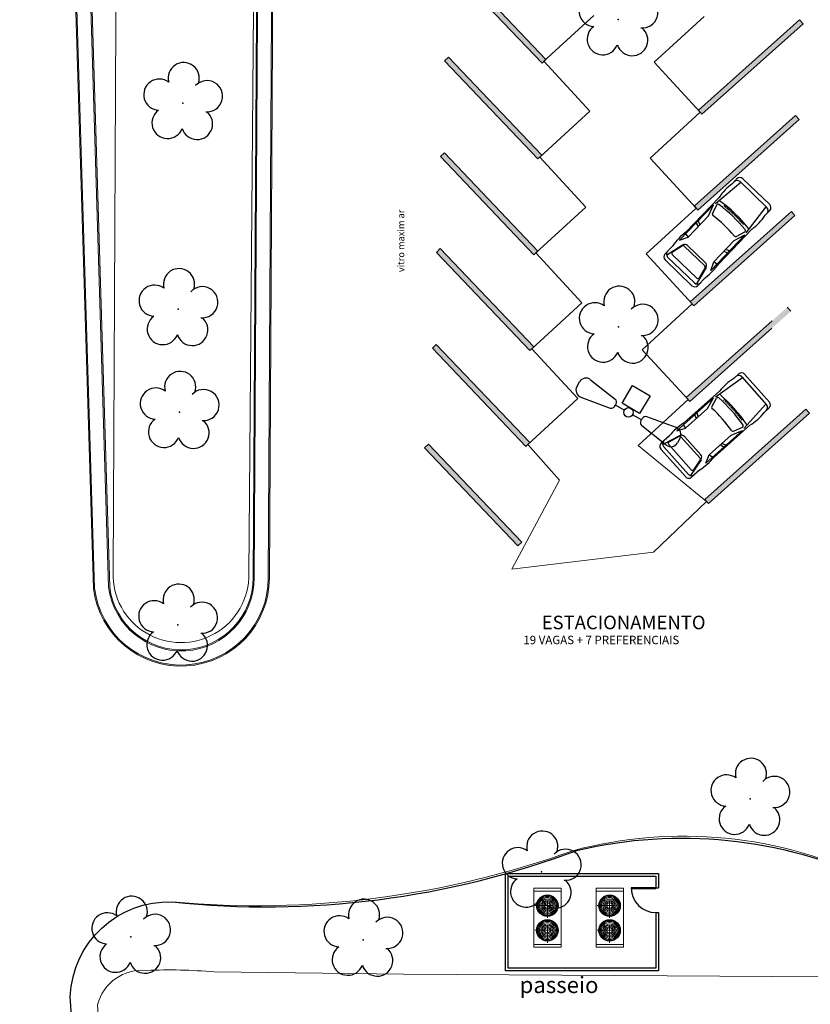
# Model space of a CAD drawing. Units: millimetres. Extents: x 2994 to 3721, y 898 to 1448.
# Drawn here: x 3454 to 3483, y 1332 to 1368 of the extents above; entities that cross this region are included whole.
import ezdxf

# ---------------------------------------------------------------- set-up
doc = ezdxf.new("R2010")
doc.units = ezdxf.units.MM
doc.linetypes.add('CONTINUO', pattern=[0])
doc.linetypes.add('DASHDOT2', pattern=[12.7, 6.35, -3.175, 0, -3.175])
for name, color, linetype in [('_ARV', 7, 'CONTINUO'), ('_PAREDE', 7, 'CONTINUO'), ('ARQ-TEXT6', 7, 'Continuous'), ('ARVORE', 7, 'Continuous'), ('BASE ELETRICA', 253, 'Continuous'), ('BASE ELÉTRICA 2', 30, 'Continuous'), ('ESTACIONAMENTO', 2, 'CONTINUO'), ('LAYER_1', 160, 'Continuous'), ('Passeio', 1, 'Continuous'), ('PSG', 2, 'Continuous'), ('TG', 7, 'CONTINUO')]:
    doc.layers.add(name, color=color, linetype=linetype)
for name, color, linetype, lineweight in [('A-DUTO-VC', 2, 'Continuous', 30), ('ARQ-GRADIL', 32, 'Continuous', 15), ('CALÇADA', 252, 'Continuous', 20), ('CLI-EQUIPAMENTOS', 2, 'Continuous', 20)]:
    doc.layers.add(name, color=color, linetype=linetype, lineweight=lineweight)
doc.styles.add('R100-100', font='ROMANS.shx', dxfattribs={"height": 0.25})
doc.styles.add('SIMPLEX', font='simplex', dxfattribs={"height": 0.2})
doc.styles.get("Standard").update_dxf_attribs({"font": 'arial.ttf'})

# ---------------------------------------------------------------- blocks, each defined once
blk = doc.blocks.new('AF9AB97F361044B412F050')
at = {"layer": 'TG', "color": 5, "linetype": 'CONTINUO', "flags": 128}
for points in [[(-1.534, 1.471), (-1.602, 1.4)], [(-1.534, 1.471), (-1.465, 1.542)], [(-1.048, 1.518), (-0.349, 0.599)], [(-1.561, 0.984), (-0.613, 0.324)], [(-0.431, 0.35), (-0.399, 0.383)], [(-0.368, 0.416), (-0.399, 0.383)], [(-0.399, 0.383), (-0.127, 0.122)], [(-0.921, -0.387), (-0.389, 0.142)], [(-0.389, 0.142), (0.14, -0.39)], [(0.127, -0.122), (0.399, -0.383)], [(0.431, -0.35), (0.399, -0.383)], [(1.561, -0.984), (0.613, -0.324)], [(-0.392, -0.919), (-0.921, -0.387)], [(0.14, -0.39), (-0.392, -0.919)], [(1.048, -1.518), (0.349, -0.599)], [(0.368, -0.416), (0.399, -0.383)], [(1.534, -1.471), (1.602, -1.4)], [(1.534, -1.471), (1.465, -1.542)]]:
    blk.add_lwpolyline(points, dxfattribs=at)
at = {"layer": 'TG', "color": 5, "linetype": 'CONTINUO'}
blk.add_circle((0, 0), 0.176, dxfattribs=at)
for centre, radius, start, end in [((-1.267, 1.352), 0.275, 37.2658, 136.1983), ((-1.403, 1.209), 0.275, 136.1983, 235.1307), ((-0.476, 0.519), 0.15, 316.1983, 32.1183), ((-0.539, 0.454), 0.15, 240.2783, 316.1983), ((0.539, -0.454), 0.15, 60.2783, 136.1983), ((0.476, -0.519), 0.15, 136.1983, 212.1183), ((1.403, -1.209), 0.275, 316.1983, 55.1307), ((1.267, -1.352), 0.275, 217.2658, 316.1983)]:
    blk.add_arc(centre, radius, start, end, dxfattribs=at)
blk = doc.blocks.new('26D1937EAB6C4EC212F194')
at = {"layer": 'TG', "color": 255}
blk.add_blockref('AF9AB97F361044B412F050', (0, 0), dxfattribs=at)
blk = doc.blocks.new('PSG03D')
at = {"layer": 'PSG'}
for p, q in [((-0.912, 0.763), (-2.121, 0.639)), ((-2.114, 0.826), (-1.868, 0.826)), ((-1.166, 0.826), (0.612, 0.826)), ((-0.828, 0.787), (0.986, 0.787)), ((-0.4, 0.642), (-0.828, 0.787)), ((-0.012, 0.787), (0.056, 0.642)), ((0.106, 0.787), (0.142, 0.642)), ((0.664, 0.787), (0.68, 0.642)), ((0.986, 0.787), (0.68, 0.642)), ((1.035, 0.584), (1.71, 0.748)), ((1.319, 0.826), (1.725, 0.826)), ((-2.267, -0.703), (-2.267, 0.674)), ((-2.121, -0.703), (-2.121, 0.674)), ((-1.112, 0.366), (-1.053, 0.361)), ((-1.108, 0.42), (-1.049, 0.415)), ((-1.104, 0.474), (-1.045, 0.469)), ((-0.563, 0.59), (-0.907, 0.702)), ((0.68, 0.642), (-0.4, 0.642)), ((0.919, -0.465), (0.919, 0.436)), ((1.021, 0.511), (1.021, -0.548)), ((1.06, 0.561), (1.487, 0.664)), ((1.549, 0.615), (1.549, -0.652)), ((1.736, -0.703), (1.736, 0.674)), ((1.877, -0.703), (1.877, 0.674)), ((-1.125, 0.04), (-1.065, 0.039)), ((-1.124, 0.094), (-1.065, 0.093)), ((-1.123, 0.148), (-1.063, 0.147)), ((-1.121, 0.203), (-1.062, 0.2)), ((-1.119, 0.257), (-1.059, 0.254)), ((-1.116, 0.311), (-1.056, 0.308)), ((-1.125, -0.015), (-1.066, -0.015)), ((-1.125, -0.069), (-1.065, -0.068)), ((-1.124, -0.123), (-1.065, -0.122)), ((-1.123, -0.177), (-1.063, -0.176)), ((-1.121, -0.232), (-1.062, -0.229)), ((-1.119, -0.286), (-1.059, -0.283)), ((-1.116, -0.34), (-1.056, -0.337)), ((-0.912, -0.792), (-2.121, -0.668)), ((-1.112, -0.395), (-1.053, -0.391)), ((-1.108, -0.449), (-1.049, -0.444)), ((-1.104, -0.503), (-1.045, -0.498)), ((-0.563, -0.619), (-0.907, -0.731)), ((-0.4, -0.671), (-0.828, -0.816)), ((0.68, -0.671), (-0.4, -0.671)), ((-0.012, -0.816), (0.056, -0.671)), ((0.106, -0.816), (0.142, -0.671)), ((0.664, -0.816), (0.68, -0.671)), ((0.986, -0.816), (0.68, -0.671)), ((1.035, -0.613), (1.71, -0.777)), ((1.06, -0.598), (1.487, -0.701)), ((-2.114, -0.855), (-1.868, -0.855)), ((-1.166, -0.855), (0.612, -0.855)), ((-0.828, -0.816), (0.986, -0.816)), ((1.319, -0.855), (1.725, -0.855))]:
    blk.add_line(p, q, dxfattribs=at)
for centre, radius, start, end in [((-2.114, 0.674), 0.152, 90, 180), ((-1.968, 0.674), 0.152, 90, 180), ((-1.517, -1.117), 1.975, 79.7542, 100.2458), ((4.478, -0.015), 5.619, 172.3694, 187.6306), ((0.966, -1.562), 2.414, 81.5799, 98.4201), ((1.584, 0.674), 0.152, 360, 90), ((1.725, 0.674), 0.152, 0, 90), ((4.523, -0.015), 5.537, 173.0061, 186.9939), ((-0.922, 0.654), 0.0508, 72.0364, 173.0061), ((-0.579, 0.542), 0.0508, 353.7738, 72.0364), ((4.523, -0.015), 5.081, 173.7738, 186.2262), ((1.071, 0.436), 0.152, 103.6383, 180), ((1.072, 0.511), 0.0508, 103.6383, 180), ((1.498, 0.615), 0.0508, 0, 103.6383), ((-2.114, -0.703), 0.152, 180, 270), ((-1.968, -0.703), 0.152, 180, 270), ((-0.922, -0.683), 0.0508, 186.9939, 287.9636), ((-0.579, -0.571), 0.0508, 287.9636, 6.2262), ((1.071, -0.465), 0.152, 180, 256.3617), ((1.072, -0.548), 0.0508, 180, 256.3617), ((1.498, -0.652), 0.0508, 256.3617, 0), ((1.584, -0.703), 0.152, 270, 360), ((1.725, -0.703), 0.152, 270, 0), ((-1.517, 1.088), 1.975, 259.7542, 280.2458), ((0.966, 1.532), 2.414, 261.5799, 278.4201)]:
    blk.add_arc(centre, radius, start, end, dxfattribs=at)
blk = doc.blocks.new('SIMB_ARVORE')
at = {"color": 0, "linetype": 'Continuous'}
for centre, start, end in [((-0.545, 0.75), 18.7498, 233.1301), ((0.545, 0.75), 306.8699, 161.2502), ((-0.88, -0.285), 87.0134, 319.1849), ((0.88, -0.285), 234.9262, 89.0037), ((0, -0.925), 162.8241, 17.1759)]:
    blk.add_arc(centre, 0.575, start, end, dxfattribs=at)
at = {"color": 0}
blk.add_point((0, 0), dxfattribs=at)
for tag in ['cota:', 'desc:', 'pto:']:
    blk.add_attdef(tag, (0, 0), '', height=1)
blk = doc.blocks.new('ARVORES')
at = {"layer": 'ARVORE', "color": 102, "lineweight": 5, "rotation": 358.1835973609999}
for p in [(7466.511, -302.781), (7475.074, -302.891), (7459.936, -305.293), (7452.242, -307.978), (7473.344, -314.401), (7473.287, -322.245), (7457.096, -325.39), (7473.332, -326.038), (7473.158, -333.638), (7457.109, -336.727)]:
    blk.add_blockref('SIMB_ARVORE', p, dxfattribs=at)
blk = doc.blocks.new('SOCALÇADA')
at = {"layer": 'Passeio', "lineweight": 5, "flags": 128}
blk.add_lwpolyline([(2096.555, 2687.511), (2127.855, 2688.449), (2139.976, 2688.814, -0.336402), (2142.682, 2686.613), (2144.168, 2671.981), (2145.166, 2661.626, -0.371047), (2143.402, 2660.308, -0.035492), (2140.909, 2660.292), (2133.93, 2660.171), (2108.649, 2659.598)], format="xyb", dxfattribs=at)

msp = doc.modelspace()

# ---------------------------------------------------------------- hatches: boundary and pattern name
at = {"layer": 'CALÇADA'}
h = msp.add_hatch(color=256, dxfattribs=at)
h.dxf.hatch_style = 1
h.paths.add_polyline_path([(3593.4344, 1418.2677), (3593.8608, 1429.5027, 0.0733368), (3593.596, 1430.9165, 0.3704435), (3589.6849, 1433.6516), (3526.2733, 1434.2163, -0.0120456), (3460.8024, 1433.8893, 0.4269893), (3455.6293, 1428.6115), (3456.5893, 1398.3674, 0.0149478), (3457.1054, 1390.3171, 0.2857758), (3459.4056, 1387.4754, -0.3740318), (3463.5749, 1383.0125), (3463.3671, 1347.3384, -0.9421654), (3456.8819, 1346.9518), (3454.1682, 1435.624, -0.4170777), (3459.0696, 1441.0001), (3611.1989, 1441.1681, -0.3441562), (3617.2669, 1434.8721, 0.289669), (3620.9117, 1432.6026), (3626.3103, 1432.6009, -0.3885813), (3632.1214, 1427.4209), (3632.1214, 1416.2182, -0.3770721), (3628.0612, 1410.6807), (3607.453, 1410.6885, -0.0770256), (3599.0673, 1411.3449, -0.3724387)])
h.paths.add_polyline_path([(3593.4744, 1418.2663), (3593.9009, 1429.5027, 0.0733331), (3593.6343, 1430.928, 0.3701529), (3589.6831, 1433.6916), (3526.2729, 1434.2563, -0.0120458), (3460.803, 1433.9293, 0.4269978), (3455.5894, 1428.6102), (3456.5494, 1398.3661, 0.0149489), (3457.0656, 1390.3128, 0.286181), (3459.3969, 1387.4361, -0.3742648), (3463.5349, 1383.0119), (3463.3271, 1347.3385, -0.9419233), (3456.9218, 1346.9548), (3454.2082, 1435.6256, -0.417055), (3459.0704, 1440.9601), (3611.1961, 1441.1281, -0.3443193), (3617.2278, 1434.861, 0.2901279), (3620.9119, 1432.5626), (3626.3106, 1432.5609, -0.3884929), (3632.0814, 1427.4188), (3632.0814, 1416.2164, -0.3769289), (3628.0569, 1410.7207), (3607.4515, 1410.7285, -0.0770501), (3599.0754, 1411.3841, -0.37248)], flags=16)
h.paths.add_polyline_path([(3593.9941, 1418.2487), (3594.4212, 1429.5024, 0.0733222), (3594.1327, 1431.0776, 0.3668006), (3589.6607, 1434.2118), (3526.2676, 1434.7764, -0.012048), (3460.8111, 1434.4493, 0.4271001), (3455.0696, 1428.5937), (3456.0296, 1398.349, 0.0149639), (3456.5486, 1390.2566, 0.2910208), (3459.2878, 1386.9242, -0.377446), (3463.0148, 1383.0038), (3462.8071, 1347.34, -0.9383068), (3457.4408, 1346.9949), (3454.7277, 1435.647, -0.4167325), (3459.0818, 1440.4401), (3611.1589, 1440.608, -0.3464475), (3616.7188, 1434.7218, 0.2956522), (3620.9136, 1432.0426), (3626.314, 1432.0409, -0.3872531), (3631.5614, 1427.3917), (3631.5614, 1416.1927, -0.3749022), (3627.9986, 1411.2407), (3607.4318, 1411.2486, -0.0773757), (3599.1802, 1411.8936, -0.3730558)], flags=0)
h.paths.add_polyline_path([(3594.034, 1418.2473), (3594.4613, 1429.5023, 0.0733238), (3594.1711, 1431.0891, 0.3665713), (3589.659, 1434.2518), (3526.2672, 1434.8164, -0.0120481), (3460.8117, 1434.4893, 0.4271074), (3455.0296, 1428.5925), (3455.9897, 1398.3477, 0.014965), (3456.5088, 1390.2523, 0.2913646), (3459.2797, 1386.8848, -0.3777045), (3462.9748, 1383.0032), (3462.7671, 1347.3401, -0.937986), (3457.4807, 1346.9981), (3454.7677, 1435.6487, -0.4167054), (3459.0827, 1440.4001), (3611.156, 1440.568, -0.3466124), (3616.6796, 1434.7114, 0.296047), (3620.9137, 1432.0026), (3626.3143, 1432.0009, -0.3871501), (3631.5214, 1427.3895), (3631.5214, 1416.1908, -0.3747323), (3627.994, 1411.2807), (3607.4303, 1411.2886, -0.0774014), (3599.1882, 1411.9328, -0.3731034)], flags=0)

# ---------------------------------------------------------------- linework, layer by layer
at = {"layer": 'A-DUTO-VC', "color": 1, "linetype": 'DASHDOT2', "lineweight": 0, "ltscale": 0.1}
for p, q in [((3473.6182, 1334.7996), (3473.6182, 1335.7137)), ((3475.9119, 1334.7996), (3475.9119, 1335.7137)), ((3473.1551, 1335.2566), (3474.0692, 1335.2566)), ((3475.4487, 1335.2566), (3476.3628, 1335.2566)), ((3473.6182, 1333.8855), (3473.6182, 1334.7996)), ((3475.9119, 1333.8855), (3475.9119, 1334.7996)), ((3473.1551, 1334.3425), (3474.0692, 1334.3425)), ((3473.3516, 1334.2267), (3473.383, 1334.2267)), ((3475.4487, 1334.3425), (3476.3628, 1334.3425)), ((3475.6453, 1334.2267), (3475.6767, 1334.2267))]:
    msp.add_line(p, q, dxfattribs=at)
at = {"layer": 'A-DUTO-VC', "color": 1, "linetype": 'Continuous', "lineweight": 0}
for centre, radius in [((3473.6182, 1335.2549), 0.3637), ((3473.6182, 1335.2549), 0.327), ((3475.9119, 1335.2549), 0.3637), ((3475.9119, 1335.2549), 0.327), ((3473.6182, 1335.2549), 0.2854), ((3473.6182, 1335.2549), 0.24), ((3473.6182, 1335.2549), 0.1927), ((3473.6182, 1335.2549), 0.1432), ((3475.9119, 1335.2549), 0.2854), ((3475.9119, 1335.2549), 0.24), ((3475.9119, 1335.2549), 0.1927), ((3475.9119, 1335.2549), 0.1432), ((3473.6182, 1334.3408), 0.3637), ((3473.6182, 1334.3408), 0.327), ((3473.6182, 1334.3408), 0.2854), ((3473.6182, 1334.3408), 0.24), ((3473.6182, 1334.3408), 0.1927), ((3473.6182, 1334.3408), 0.1432), ((3475.9119, 1334.3408), 0.3637), ((3475.9119, 1334.3408), 0.327), ((3475.9119, 1334.3408), 0.2854), ((3475.9119, 1334.3408), 0.24), ((3475.9119, 1334.3408), 0.1927), ((3475.9119, 1334.3408), 0.1432)]:
    msp.add_circle(centre, radius, dxfattribs=at)
at = {"layer": 'A-DUTO-VC', "linetype": 'Continuous', "lineweight": 0}
for centre in [(3473.6182, 1335.2549), (3475.9119, 1335.2549), (3473.6182, 1334.3408), (3475.9119, 1334.3408)]:
    msp.add_circle(centre, 0.102, dxfattribs=at)
at = {"layer": 'ARQ-GRADIL', "color": 253}
for p, q in [((3473.5649, 1366.4585), (3470.117, 1370.0796)), ((3469.9722, 1369.9417), (3473.4201, 1366.3206)), ((3479.1867, 1364.5868), (3482.9133, 1367.9203)), ((3482.9133, 1367.9203), (3483.0466, 1367.7713)), ((3483.0466, 1367.7713), (3479.32, 1364.4378)), ((3469.9682, 1366.5472), (3469.8233, 1366.4092)), ((3473.4161, 1362.9261), (3469.9682, 1366.5472)), ((3473.4201, 1366.3206), (3473.5649, 1366.4585)), ((3469.8233, 1366.4092), (3473.2712, 1362.7882)), ((3479.0378, 1361.0544), (3482.7644, 1364.3879)), ((3482.8978, 1364.2388), (3479.1711, 1360.9053)), ((3479.32, 1364.4378), (3479.1867, 1364.5868)), ((3482.7644, 1364.3879), (3482.8978, 1364.2388)), ((3469.8193, 1363.0147), (3469.6745, 1362.8768)), ((3469.6745, 1362.8768), (3473.1224, 1359.2558)), ((3473.2672, 1359.3937), (3469.8193, 1363.0147)), ((3473.2712, 1362.7882), (3473.4161, 1362.9261)), ((3479.1711, 1360.9053), (3479.0378, 1361.0544)), ((3478.889, 1357.5219), (3482.6156, 1360.8555)), ((3482.7489, 1360.7064), (3479.0223, 1357.3729)), ((3482.6156, 1360.8555), (3482.7489, 1360.7064)), ((3469.6705, 1359.4823), (3469.5256, 1359.3444)), ((3469.5256, 1359.3444), (3472.9735, 1355.7233)), ((3473.1184, 1355.8612), (3469.6705, 1359.4823)), ((3473.1224, 1359.2558), (3473.2672, 1359.3937)), ((3479.0223, 1357.3729), (3478.889, 1357.5219)), ((3482.4667, 1357.323), (3482.6001, 1357.174)), ((3478.7401, 1353.9895), (3481.9085, 1356.8237)), ((3481.8981, 1356.546), (3478.8734, 1353.8404)), ((3469.5216, 1355.9498), (3469.3768, 1355.8119)), ((3472.9695, 1352.3288), (3469.5216, 1355.9498)), ((3469.3768, 1355.8119), (3472.8247, 1352.1909)), ((3472.9735, 1355.7233), (3473.1184, 1355.8612)), ((3478.8734, 1353.8404), (3478.7401, 1353.9895)), ((3479.4237, 1350.2305), (3483.1503, 1353.564)), ((3483.2836, 1353.415), (3479.557, 1350.0814)), ((3483.1503, 1353.564), (3483.2836, 1353.415)), ((3469.2313, 1352.2759), (3469.0865, 1352.138)), ((3472.6792, 1348.6549), (3469.2313, 1352.2759)), ((3472.8247, 1352.1909), (3472.9695, 1352.3288)), ((3469.0865, 1352.138), (3472.5344, 1348.517)), ((3479.557, 1350.0814), (3479.4237, 1350.2305)), ((3472.5344, 1348.517), (3472.6792, 1348.6549))]:
    msp.add_line(p, q, dxfattribs=at)
for points in [[(3473.5649, 1366.4585), (3473.4201, 1366.3206), (3470.117, 1370.0796), (3469.9722, 1369.9417)], [(3479.1867, 1364.5868), (3479.32, 1364.4378), (3482.9133, 1367.9203), (3483.0466, 1367.7713)], [(3473.4161, 1362.9261), (3473.2712, 1362.7882), (3469.9682, 1366.5472), (3469.8233, 1366.4092)], [(3479.0378, 1361.0544), (3479.1711, 1360.9053), (3482.7644, 1364.3879), (3482.8978, 1364.2388)], [(3473.2672, 1359.3937), (3473.1224, 1359.2558), (3469.8193, 1363.0147), (3469.6745, 1362.8768)], [(3478.889, 1357.5219), (3479.0223, 1357.3729), (3482.6156, 1360.8555), (3482.7489, 1360.7064)], [(3473.1184, 1355.8612), (3472.9735, 1355.7233), (3469.6705, 1359.4823), (3469.5256, 1359.3444)], [(3478.7401, 1353.9895), (3478.8734, 1353.8404), (3482.4667, 1357.323), (3482.6001, 1357.174)], [(3472.9695, 1352.3288), (3472.8247, 1352.1909), (3469.5216, 1355.9498), (3469.3768, 1355.8119)], [(3479.4237, 1350.2305), (3479.557, 1350.0814), (3483.1503, 1353.564), (3483.2836, 1353.415)], [(3472.6792, 1348.6549), (3472.5344, 1348.517), (3469.2313, 1352.2759), (3469.0865, 1352.138)]]:
    msp.add_solid(points, dxfattribs=at)
at = {"layer": 'BASE ELETRICA'}
msp.add_arc((3477.6127, 1335.899), 0.9, 180, 270, dxfattribs=at)
at = {"layer": 'BASE ELÉTRICA 2'}
for p, q in [((3472.0711, 1336.4371), (3477.7127, 1336.4371)), ((3472.0711, 1332.8488), (3472.0711, 1336.4371)), ((3472.1711, 1336.3371), (3477.6127, 1336.3371)), ((3472.1711, 1332.9488), (3472.1711, 1336.3371)), ((3477.6127, 1336.3371), (3477.6127, 1335.914)), ((3477.7127, 1336.4371), (3477.7127, 1335.914)), ((3477.6127, 1335.914), (3477.7127, 1335.914)), ((3477.6127, 1334.999), (3477.6127, 1332.9488)), ((3477.6127, 1334.999), (3477.7127, 1334.999)), ((3477.7127, 1334.999), (3477.7127, 1332.8488)), ((3477.7127, 1332.8488), (3472.0711, 1332.8488)), ((3477.6127, 1332.9488), (3472.1711, 1332.9488))]:
    msp.add_line(p, q, dxfattribs=at)
at = {"layer": 'BASE ELÉTRICA 2', "elevation": 0}
msp.add_lwpolyline([(3476.7127, 1335.884), (3477.6127, 1335.884), (3477.6127, 1335.914), (3476.7127, 1335.914)], close=True, dxfattribs=at)
at = {"layer": 'CALÇADA'}
for points in [[(3526.2733, 1434.2163, -0.0120456), (3460.8024, 1433.8893, 0.4266527), (3455.6292, 1428.6173), (3455.6292, 1428.6134), (3456.5688, 1399.0128, 0.0161443), (3457.1054, 1390.3171, 0.2857758), (3459.4056, 1387.4754, -0.3978045), (3463.5726, 1382.6275), (3463.3671, 1347.3384, -0.9421654), (3456.8819, 1346.9518), (3454.1682, 1435.624, -0.4170777), (3459.0696, 1441.0001), (3611.1989, 1441.1681, -0.3441562)], [(3526.2729, 1434.2563, -0.0120458), (3460.803, 1433.9293, 0.4266437), (3455.5892, 1428.6164), (3455.5892, 1428.6124), (3456.5289, 1399.0116, 0.0161453), (3457.0656, 1390.3128, 0.286181), (3459.3969, 1387.4361, -0.398145), (3463.5326, 1382.6286), (3463.3271, 1347.3385, -0.9419233), (3456.9218, 1346.9548), (3454.2082, 1435.6256, -0.417055), (3459.0704, 1440.9601), (3611.1961, 1441.1281, -0.3443193)], [(3526.2676, 1434.7764, -0.012048), (3460.8111, 1434.4493, 0.4265353), (3455.0693, 1428.6046), (3455.0694, 1428.6002), (3456.0091, 1398.9957, 0.0161579), (3456.5486, 1390.2566, 0.2910208), (3459.2878, 1386.9242, -0.4028656), (3463.0127, 1382.6428), (3462.8071, 1347.34, -0.9383068), (3457.4408, 1346.9949), (3454.7277, 1435.647, -0.4167325), (3459.0818, 1440.4401), (3611.1589, 1440.608, -0.3464475)], [(3526.2672, 1434.8164, -0.0120481), (3460.8117, 1434.4893, 0.4265276), (3455.0293, 1428.6037), (3455.0294, 1428.5993), (3455.9691, 1398.9945, 0.0161589), (3456.5088, 1390.2523, 0.2913646), (3459.2797, 1386.8848, -0.4032549), (3462.9727, 1382.6439), (3462.7671, 1347.3401, -0.937986), (3457.4807, 1346.9981), (3454.7677, 1435.6487, -0.4167054), (3459.0827, 1440.4001), (3611.156, 1440.568, -0.3466124)]]:
    msp.add_lwpolyline(points, format="xyb", dxfattribs=at)
at = {"layer": 'CLI-EQUIPAMENTOS'}
for p, q in [((3473.1209, 1333.7167), (3473.1209, 1335.8946)), ((3473.1209, 1335.8946), (3474.1283, 1335.8946)), ((3473.1209, 1335.7867), (3474.1283, 1335.7867)), ((3474.1283, 1335.8946), (3474.1283, 1333.7167)), ((3475.4145, 1333.7167), (3475.4145, 1335.8946)), ((3475.4145, 1335.8946), (3476.4219, 1335.8946)), ((3475.4145, 1335.7867), (3476.4219, 1335.7867)), ((3476.4219, 1335.8946), (3476.4219, 1333.7167)), ((3473.1209, 1333.814), (3474.1283, 1333.814)), ((3475.4145, 1333.814), (3476.4219, 1333.814)), ((3474.1283, 1333.7167), (3473.1209, 1333.7167)), ((3476.4219, 1333.7167), (3475.4145, 1333.7167))]:
    msp.add_line(p, q, dxfattribs=at)
at = {"layer": 'ESTACIONAMENTO', "linetype": 'Continuous', "lineweight": 20}
for points in [[(3462.9063, 1383.1624), (3462.6126, 1347.4992, -1.0242375), (3457.6027, 1347.5371), (3457.7846, 1383.112, -0.985154), (3462.9063, 1383.1624, -0.5970514)], [(3505.0999, 1302.8419), (3461.3503, 1302.9475, -0.3641632), (3457.7688, 1306.4227), (3456.0269, 1331.9012, -0.4137194), (3459.7859, 1335.3896, 0.1094417), (3474.5595, 1337.2784, -0.1801524), (3485.6238, 1336.2024), (3489.5379, 1340.6164), (3490.7609, 1342.01), (3491.1924, 1342.5018), (3492.1397, 1343.5813)]]:
    msp.add_lwpolyline(points, format="xyb", dxfattribs=at)
msp.add_lwpolyline([(3475.3331, 1368.0814), (3473.4925, 1366.3896), (3475.1843, 1364.5489), (3473.3437, 1362.8571), (3475.0354, 1361.0165), (3473.1948, 1359.3247), (3474.8866, 1357.4841), (3473.0459, 1355.7923), (3474.7377, 1353.9516), (3472.8971, 1352.2598), (3474.0708, 1350.9373), (3472.3039, 1347.6656), (3477.5369, 1348.2845), (3479.4904, 1350.156), (3476.9661, 1352.2232), (3478.8068, 1353.915), (3477.115, 1355.7556), (3478.9556, 1357.4474), (3477.2638, 1359.2881), (3479.1045, 1360.9798), (3477.4127, 1362.8205), (3479.2533, 1364.5123), (3477.5615, 1366.3529), (3479.4022, 1368.0447)], dxfattribs=at)
at = {"layer": 'ESTACIONAMENTO', "linetype": 'Continuous'}
msp.add_lwpolyline([(3505.0999, 1302.8419), (3461.3503, 1302.9475, -0.3641632), (3457.7688, 1306.4227), (3456.0269, 1331.9012, -0.4137194), (3459.7859, 1335.3896, 0.1168079), (3474.7382, 1337.3008, -0.1661866), (3485.6238, 1336.2024), (3489.9694, 1341.1081), (3490.7609, 1342.01), (3491.1924, 1342.5018), (3492.1397, 1343.5813)], format="xyb", dxfattribs=at)
at = {"layer": 'LAYER_1', "color": 2}
for centre in [(3473.6182, 1335.2549), (3475.9119, 1335.2549), (3473.6182, 1334.3408), (3475.9119, 1334.3408)]:
    msp.add_circle(centre, 0.3936, dxfattribs=at)

# ---------------------------------------------------------------- block references
at = {"rotation": 178.3342969040864}
msp.add_blockref('SOCALÇADA', (5678.6626, 3929.7417), dxfattribs=at)
at = {"layer": '_ARV', "linetype": 'Continuous', "lineweight": 5, "rotation": 180}
msp.add_blockref('ARVORES', (10933.3371, 1031.2097), dxfattribs=at)
at = {"layer": 'PSG', "lineweight": 5}
for p, rotation in [((3479.7624, 1359.9364), 226.2112092740272), ((3479.6698, 1352.8152), 221.7394752523934)]:
    msp.add_blockref('PSG03D', p, dxfattribs=dict(at, rotation=rotation))
at = {"layer": 'TG', "color": 255, "rotation": 194.5158922758743}
msp.add_blockref('26D1937EAB6C4EC212F194', (3476.6085, 1353.4423), dxfattribs=at)

# ---------------------------------------------------------------- texts
at = {"layer": '_PAREDE', "color": 1, "style": 'SIMPLEX'}
for s, height, rotation, p in [('vitro maxim ar', 0.25, 90, (3468.343, 1358.6155)), ('passeio', 0.6, 0, (3472.5942, 1332.0282))]:
    msp.add_text(s, height=height, rotation=rotation, dxfattribs=at).set_placement(p)
at = {"layer": 'ARQ-TEXT6', "color": 3, "style": 'R100-100'}
for s, height, p in [('ESTACIONAMENTO', 0.5, (3473.408, 1345.4449, 608.9782)), ('19 VAGAS + 7 PREFERENCIAIS', 0.310604, (3472.7335, 1344.8942, 378.3023))]:
    msp.add_text(s, height=height, dxfattribs=at).set_placement(p)

doc.saveas('drawing.dxf')
